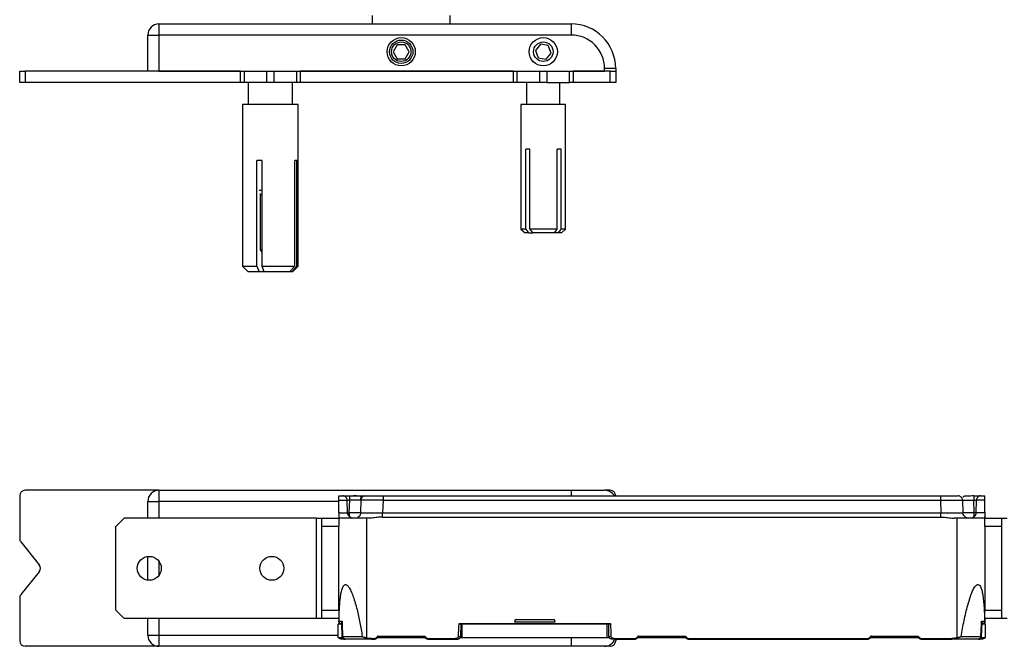
# Model space of a CAD drawing. Units: millimetres. Extents: x 142 to 644, y 250 to 518.
# Drawn here: x 347 to 523, y 289 to 401 of the extents above; entities that cross this region are included whole.
import ezdxf

# ---------------------------------------------------------------- set-up
doc = ezdxf.new("R2010")
doc.units = ezdxf.units.MM

msp = doc.modelspace()

# ---------------------------------------------------------------- linework, layer by layer
at = {"color": 7, "linetype": 'Continuous', "lineweight": 25}
for p, q in [((409.99, 402.24), (409.99, 400.74)), ((423.99, 400.74), (423.99, 402.24)), ((371.69, 400.74), (371.69, 398.74)), ((371.69, 400.74), (445.69, 400.74)), ((445.69, 400.74), (445.69, 398.74)), ((369.69, 392.24), (369.69, 398.74)), ((369.69, 398.74), (371.69, 398.74)), ((371.69, 398.74), (371.69, 392.24)), ((445.69, 398.74), (371.69, 398.74)), ((414.47, 396.99), (413.75, 395.74)), ((415.92, 396.99), (414.47, 396.99)), ((416.64, 395.74), (415.92, 396.99)), ((440.18, 397.09), (439.27, 395.97)), ((439.27, 395.97), (439.78, 394.62)), ((441.6, 396.86), (440.18, 397.09)), ((442.12, 395.51), (441.6, 396.86)), ((413.75, 395.74), (414.47, 394.49)), ((414.47, 394.49), (415.92, 394.49)), ((415.92, 394.49), (416.64, 395.74)), ((439.78, 394.62), (441.21, 394.39)), ((441.21, 394.39), (442.12, 395.51)), ((451.69, 392.24), (451.69, 392.74)), ((453.69, 392.74), (451.69, 392.74)), ((453.69, 392.74), (453.69, 392.24)), ((346.69, 390.24), (346.69, 392.24)), ((346.69, 392.24), (347.69, 392.24)), ((347.69, 392.24), (347.69, 390.24)), ((386.34, 392.24), (347.69, 392.24)), ((371.69, 392.24), (451.69, 392.24)), ((386.34, 390.24), (386.34, 392.24)), ((386.97, 392.24), (386.97, 390.24)), ((391.07, 390.24), (391.07, 392.24)), ((392.32, 392.24), (392.32, 390.24)), ((396.42, 390.24), (396.42, 392.24)), ((397.04, 392.24), (397.04, 390.24)), ((435.34, 392.24), (397.04, 392.24)), ((435.34, 390.24), (435.34, 392.24)), ((435.97, 392.24), (435.97, 390.24)), ((440.07, 390.24), (440.07, 392.24)), ((441.32, 392.24), (441.32, 390.24)), ((445.42, 390.24), (445.42, 392.24)), ((446.04, 392.24), (446.04, 390.24)), ((452.69, 392.24), (446.04, 392.24)), ((452.69, 390.24), (452.69, 392.24)), ((452.69, 392.24), (453.69, 392.24)), ((453.69, 392.24), (453.69, 390.24)), ((347.69, 390.24), (346.69, 390.24)), ((386.34, 390.24), (347.69, 390.24)), ((386.97, 390.24), (386.34, 390.24)), ((391.07, 390.24), (386.97, 390.24)), ((387.69, 390.24), (387.69, 386.24)), ((392.32, 390.24), (391.07, 390.24)), ((396.42, 390.24), (392.32, 390.24)), ((395.69, 386.24), (395.69, 390.24)), ((397.04, 390.24), (396.42, 390.24)), ((435.34, 390.24), (397.04, 390.24)), ((435.97, 390.24), (435.34, 390.24)), ((440.07, 390.24), (435.97, 390.24)), ((437.69, 390.24), (437.69, 386.24)), ((441.32, 390.24), (440.07, 390.24)), ((441.32, 390.24), (445.42, 390.24)), ((443.69, 386.24), (443.69, 390.24)), ((446.04, 390.24), (445.42, 390.24)), ((452.69, 390.24), (446.04, 390.24)), ((453.69, 390.24), (452.69, 390.24)), ((386.69, 386.24), (386.69, 357.24)), ((396.3, 386.24), (386.69, 386.24)), ((396.69, 386.24), (396.3, 386.24)), ((396.69, 357.24), (396.69, 386.24)), ((436.69, 386.24), (436.69, 363.87)), ((443.55, 386.24), (436.69, 386.24)), ((444.69, 386.24), (443.55, 386.24)), ((444.69, 363.87), (444.69, 386.24)), ((438.27, 378.24), (437.56, 378.24)), ((437.56, 363.87), (437.56, 378.24)), ((438.27, 363.87), (438.27, 378.24)), ((443.88, 378.24), (443.18, 378.24)), ((443.18, 363.87), (443.18, 378.24)), ((443.88, 363.87), (443.88, 378.24)), ((390.21, 376.24), (389.29, 376.24)), ((389.29, 357.24), (389.29, 376.24)), ((390.21, 357.24), (390.21, 376.24)), ((396.47, 376.24), (396.08, 376.24)), ((396.08, 357.24), (396.08, 376.24)), ((396.47, 357.24), (396.47, 376.24)), ((389.68, 370.89), (390.21, 370.89)), ((389.93, 360.19), (389.93, 370.27)), ((389.93, 370.14), (390.21, 370.14)), ((436.69, 363.87), (437.44, 363.24)), ((437.56, 363.87), (436.69, 363.87)), ((438.09, 363.24), (437.44, 363.24)), ((438.09, 363.24), (438.8, 363.24)), ((443.18, 363.87), (438.27, 363.87)), ((442.64, 363.24), (438.8, 363.24)), ((443.34, 363.24), (442.64, 363.24)), ((443.94, 363.24), (443.34, 363.24)), ((444.69, 363.87), (443.88, 363.87)), ((443.94, 363.24), (444.69, 363.87)), ((390.21, 360.19), (389.93, 360.19)), ((390.21, 359.78), (389.93, 360.19)), ((386.69, 357.24), (387.69, 356.24)), ((386.69, 357.24), (389.29, 357.24)), ((389.29, 357.24), (389.68, 356.24)), ((390.21, 357.24), (396.08, 357.24)), ((390.6, 356.24), (390.21, 357.24)), ((396.08, 357.24), (395.15, 356.24)), ((395.54, 356.24), (396.47, 357.24)), ((395.69, 356.24), (396.69, 357.24)), ((396.47, 357.24), (396.69, 357.24)), ((389.68, 356.24), (387.69, 356.24)), ((390.48, 356.24), (389.68, 356.24)), ((390.48, 356.24), (390.48, 356.56)), ((390.6, 356.24), (390.48, 356.24)), ((395.15, 356.24), (390.6, 356.24)), ((395.54, 356.24), (395.15, 356.24)), ((395.69, 356.24), (395.54, 356.24)), ((371.69, 317.01), (347.69, 317.01)), ((371.69, 317.01), (371.69, 315.01)), ((371.69, 317.01), (445.69, 317.01)), ((445.69, 317.01), (451.69, 317.01)), ((452.69, 317.01), (451.69, 317.01)), ((346.69, 316.01), (346.69, 308.36)), ((369.69, 315.01), (371.69, 315.01)), ((369.69, 312.01), (369.69, 315.01)), ((403.96, 316.01), (405.94, 316.01)), ((405.57, 312.97), (405.49, 315.24)), ((405.86, 312.98), (405.94, 315.24)), ((407.94, 315.24), (407.86, 312.98)), ((407.98, 315.24), (407.94, 315.24)), ((411.93, 315.24), (411.85, 312.98)), ((411.93, 316.01), (511.99, 316.01)), ((411.93, 315.24), (511.99, 315.24)), ((511.99, 315.24), (512.07, 312.98)), ((515.95, 315.24), (515.99, 315.24)), ((516.07, 312.98), (515.99, 315.24)), ((517.99, 316.01), (519.15, 316.01)), ((518.07, 312.98), (517.99, 315.24)), ((518.44, 315.24), (518.36, 312.97)), ((403.96, 313.08), (403.96, 312.01)), ((403.96, 312.98), (403.96, 313.08)), ((407.86, 312.98), (407.94, 312.97)), ((411.85, 312.98), (512.07, 312.98)), ((515.99, 312.97), (516.07, 312.98)), ((519.96, 312.98), (519.96, 313.08)), ((519.96, 313.08), (519.96, 312.01)), ((365.46, 312.01), (363.96, 310.51)), ((399.96, 312.01), (365.46, 312.01)), ((399.96, 294.01), (399.96, 312.01)), ((399.96, 312.01), (400.96, 312.01)), ((400.96, 310.51), (400.96, 312.01)), ((400.96, 312.01), (403.96, 312.01)), ((403.96, 312.01), (403.96, 310.51)), ((408.96, 312.01), (404.15, 312.01)), ((408.96, 312.01), (408.96, 290.5)), ((409.47, 312.01), (408.96, 312.01)), ((411.85, 312.21), (512.07, 312.21)), ((514.96, 312.01), (514.46, 312.01)), ((514.96, 312.01), (514.96, 290.5)), ((519.77, 312.01), (514.96, 312.01)), ((519.96, 312.01), (522.96, 312.01)), ((519.96, 310.51), (519.96, 312.01)), ((522.96, 312.01), (522.96, 310.51)), ((522.96, 312.01), (523.96, 312.01)), ((363.96, 295.51), (363.96, 310.51)), ((403.96, 310.51), (400.96, 310.51)), ((400.96, 295.51), (400.96, 310.51)), ((403.96, 295.51), (403.96, 310.51)), ((522.96, 310.51), (519.96, 310.51)), ((519.96, 310.51), (519.96, 295.51)), ((522.96, 310.51), (522.96, 295.51)), ((346.91, 307.74), (350.19, 303.63)), ((369.69, 300.88), (369.69, 305.14)), ((350.19, 302.39), (346.91, 298.28)), ((346.69, 297.66), (346.69, 290.01)), ((363.96, 295.51), (365.46, 294.01)), ((400.96, 294.01), (400.96, 295.51)), ((400.96, 295.51), (403.96, 295.51)), ((403.96, 295.51), (403.96, 294.01)), ((519.96, 295.51), (522.96, 295.51)), ((519.96, 294.01), (519.96, 295.51)), ((522.96, 295.51), (522.96, 294.01)), ((399.96, 294.01), (365.46, 294.01)), ((369.69, 291.01), (369.69, 294.01)), ((400.96, 294.01), (399.96, 294.01)), ((403.96, 294.01), (400.96, 294.01)), ((403.96, 294.01), (403.96, 293.24)), ((404.01, 293.5), (404.56, 293.5)), ((404.56, 293.5), (404.58, 293.01)), ((435.64, 293.74), (435.52, 293.41)), ((435.68, 293.74), (435.64, 293.74)), ((435.73, 293.81), (442.59, 293.81)), ((442.69, 293.74), (442.64, 293.74)), ((442.81, 293.41), (442.69, 293.74)), ((519.34, 293.01), (519.36, 293.5)), ((519.36, 293.5), (519.92, 293.5)), ((522.96, 294.01), (519.96, 294.01)), ((519.96, 294.01), (519.96, 293.24)), ((523.96, 294.01), (522.96, 294.01)), ((403.86, 290.51), (403.86, 293.01)), ((404.46, 293.01), (403.86, 293.01)), ((404.45, 293.2), (404.54, 290.78)), ((404.58, 293.01), (404.67, 290.8)), ((425.57, 293.09), (452.75, 293.09)), ((426.16, 293.01), (425.8, 293.01)), ((425.9, 290.8), (425.94, 293.01)), ((426.16, 290.51), (426.16, 293.01)), ((452.16, 293.01), (426.16, 293.01)), ((435.52, 293.41), (442.81, 293.41)), ((452.16, 290.51), (452.16, 293.01)), ((452.52, 293.01), (452.16, 293.01)), ((452.38, 293.01), (452.42, 290.8)), ((519.25, 290.8), (519.34, 293.01)), ((519.38, 290.78), (519.47, 293.19)), ((520.06, 293.01), (519.47, 293.01)), ((520.06, 290.51), (520.06, 293.01)), ((369.69, 291.01), (371.69, 291.01)), ((371.69, 291.01), (371.69, 289.01)), ((404.66, 290.51), (403.86, 290.51)), ((404.88, 290.31), (404.96, 290.31)), ((409.88, 290.42), (408.96, 290.5)), ((409.88, 290.42), (410.47, 290.42)), ((409.88, 290.31), (410.47, 290.31)), ((410.83, 290.67), (410.83, 290.68)), ((419.52, 290.51), (410.87, 290.51)), ((410.94, 290.64), (410.94, 290.64)), ((411.04, 290.82), (419.36, 290.82)), ((411.04, 290.71), (419.36, 290.71)), ((419.45, 290.64), (419.45, 290.64)), ((419.56, 290.68), (419.56, 290.67)), ((419.92, 290.42), (424.9, 290.42)), ((419.92, 290.31), (424.9, 290.31)), ((426.16, 290.51), (425.81, 290.51)), ((452.16, 290.51), (426.16, 290.51)), ((452.52, 290.51), (452.16, 290.51)), ((453.42, 290.42), (457.23, 290.42)), ((453.42, 290.31), (457.23, 290.31)), ((453.69, 290.31), (453.69, 290.01)), ((457.59, 290.67), (457.59, 290.68)), ((466.3, 290.51), (457.63, 290.51)), ((457.7, 290.64), (457.7, 290.64)), ((457.8, 290.82), (466.13, 290.82)), ((457.8, 290.71), (466.13, 290.71)), ((466.22, 290.64), (466.22, 290.64)), ((466.33, 290.68), (466.33, 290.67)), ((466.69, 290.42), (499.02, 290.42)), ((466.69, 290.31), (499.02, 290.31)), ((499.38, 290.67), (499.38, 290.68)), ((508.09, 290.51), (499.42, 290.51)), ((499.49, 290.64), (499.49, 290.64)), ((499.59, 290.82), (507.92, 290.82)), ((499.59, 290.71), (507.92, 290.71)), ((508.01, 290.64), (508.02, 290.64)), ((508.12, 290.68), (508.12, 290.67)), ((508.49, 290.42), (514.05, 290.42)), ((508.49, 290.31), (514.05, 290.31)), ((518.9, 290.31), (519.04, 290.31)), ((520.06, 290.51), (519.26, 290.51)), ((371.69, 289.01), (347.69, 289.01)), ((445.69, 289.01), (371.69, 289.01)), ((451.69, 289.01), (445.69, 289.01)), ((452.69, 289.01), (451.69, 289.01))]:
    msp.add_line(p, q, dxfattribs=at)
at = {"color": 8, "linetype": 'Continuous', "lineweight": 25}
for p, q in [((445.69, 317.01), (445.69, 316.01)), ((371.69, 315.01), (371.69, 312.01)), ((403.96, 315.01), (371.69, 315.01)), ((405.49, 315.24), (405.94, 315.24)), ((517.99, 315.24), (518.44, 315.24)), ((405.57, 312.98), (405.86, 312.98)), ((518.36, 312.98), (518.07, 312.98)), ((371.69, 304.29), (371.69, 301.74)), ((371.69, 294.01), (371.69, 291.01)), ((371.69, 291.01), (403.86, 291.01)), ((445.69, 290.51), (445.69, 289.01))]:
    msp.add_line(p, q, dxfattribs=at)
at = {"color": 7, "linetype": 'Continuous', "lineweight": 25}
for centre, radius in [((415.19, 395.74), 2.53), ((415.19, 395.74), 2.1), ((440.69, 395.74), 2.53), ((415.19, 395.74), 1.75), ((440.69, 395.74), 1.75), ((369.96, 303.01), 2.15), ((391.96, 303.01), 2.15)]:
    msp.add_circle(centre, radius, dxfattribs=at)
for centre, radius, start, end in [((371.69, 398.74), 2, 90, 180), ((445.69, 392.74), 8, 0, 90), ((445.69, 392.74), 6, 0, 90), ((347.69, 316.01), 1, 90, 180), ((371.69, 315.01), 2, 90, 180), ((451.69, 315.01), 2, 30, 90), ((452.69, 316.01), 1, 0, 90), ((347.69, 308.36), 1, 180, 218.6598), ((349.41, 303.01), 1, 321.3402, 38.6598), ((347.69, 297.66), 1, 141.3402, 180), ((435.73, 293.71), 0.1, 90, 160), ((442.59, 293.71), 0.1, 20, 90), ((347.69, 290.01), 1, 180, 270), ((371.69, 291.01), 2, 180, 270), ((451.69, 291.01), 2, 270, 339.3997), ((452.69, 290.01), 1, 270, 0)]:
    msp.add_arc(centre, radius, start, end, dxfattribs=at)
for centre, major_axis, start_param, end_param in [((425.72, 337.66), (1, 57.3), 3.754898, 3.821335), ((452.6, 337.66), (1, -57.3), 5.603443, 5.66988)]:
    msp.add_ellipse(centre, major_axis=major_axis, ratio=0.01745, start_param=start_param, end_param=end_param, dxfattribs=at)
for points, knots in [([(437.56, 363.87), (437.72, 363.67), (437.9, 363.46), (438.08, 363.25), (438.09, 363.24)], [0, 0, 0, 0, 0.937781, 1, 1, 1, 1]), ([(438.27, 363.87), (438.44, 363.67), (438.61, 363.46), (438.79, 363.25), (438.8, 363.24)], [0, 0, 0, 0, 0.937781, 1, 1, 1, 1]), ([(443.18, 363.87), (443.08, 363.76), (442.9, 363.55), (442.72, 363.34), (442.64, 363.24)], [0, 0, 0, 0, 0.521455, 1, 1, 1, 1]), ([(443.88, 363.87), (443.78, 363.76), (443.6, 363.55), (443.42, 363.34), (443.34, 363.24)], [0, 0, 0, 0, 0.521455, 1, 1, 1, 1]), ([(403.96, 316.01), (404.13, 316.01), (404.57, 316.01), (404.64, 316.01), (404.69, 316.01)], [0, 0, 0, 0, 0.392352, 1, 1, 1, 1]), ([(403.96, 315.24), (403.96, 315.3), (403.96, 315.43), (403.96, 315.62), (403.96, 315.82), (403.96, 315.98), (403.96, 316), (403.96, 316.01)], [0, 0, 0, 0, 0.100406, 0.199949, 0.361541, 0.642441, 1, 1, 1, 1]), ([(403.96, 313.08), (403.96, 313.47), (403.96, 314.19), (403.96, 314.91), (403.96, 315.24)], [0, 0, 0, 0, 0.53732, 1, 1, 1, 1]), ([(403.96, 315.24), (404.11, 315.24), (404.65, 315.24), (405.32, 315.24), (405.43, 315.24), (405.49, 315.24)], [0, 0, 0, 0, 0.154595, 0.577298, 1, 1, 1, 1]), ([(405.94, 316.01), (406.3, 316.01), (407.04, 316.01), (407.96, 316.01), (408.61, 316.01), (408.69, 316.01), (408.74, 316.01)], [0, 0, 0, 0, 0.250042, 0.5, 0.749958, 1, 1, 1, 1]), ([(407.9, 315.24), (407.9, 315.27), (407.9, 315.34), (407.92, 315.46), (407.96, 315.61), (407.99, 315.75), (407.98, 315.85), (407.87, 315.93), (407.6, 315.98), (407.19, 316), (406.82, 316.01), (406.65, 316.01)], [0, 0, 0, 0, 0.030062, 0.060701, 0.127763, 0.210114, 0.314877, 0.447775, 0.613525, 0.81615, 1, 1, 1, 1]), ([(408.66, 316.01), (408.58, 315.99), (408.48, 315.97), (408.35, 315.9), (408.23, 315.83), (408.1, 315.69), (407.99, 315.49), (407.97, 315.33), (407.96, 315.24)], [0, 0, 0, 0, 0.26951, 0.367678, 0.443132, 0.626474, 0.789101, 1, 1, 1, 1]), ([(408.74, 316.01), (408.78, 316.01), (408.88, 316.01), (409.62, 316.01), (410.68, 316.01), (411.51, 316.01), (411.93, 316.01)], [0, 0, 0, 0, 0.250042, 0.5, 0.749958, 1, 1, 1, 1]), ([(511.99, 316.01), (512.41, 316.01), (513.25, 316.01), (514.3, 316.01), (515, 316.01), (515.09, 316.01), (515.13, 316.01)], [0, 0, 0, 0, 0.266372, 0.532656, 0.798939, 1, 1, 1, 1]), ([(515.97, 315.24), (515.96, 315.3), (515.95, 315.42), (515.88, 315.59), (515.76, 315.77), (515.59, 315.9), (515.39, 315.99), (515.25, 316), (515.17, 316.01)], [0, 0, 0, 0, 0.157637, 0.28516, 0.452303, 0.663517, 0.816401, 1, 1, 1, 1]), ([(517.99, 316), (517.78, 316), (517.38, 315.99), (516.86, 315.98), (516.46, 315.96), (516.21, 315.91), (516.09, 315.87), (516.08, 315.81), (516.08, 315.81)], [0, 0, 0, 0, 0.240864, 0.461735, 0.660618, 0.838044, 0.996175, 1, 1, 1, 1]), ([(519.96, 315.24), (519.82, 315.24), (519.27, 315.24), (518.6, 315.24), (518.49, 315.24), (518.44, 315.24)], [0, 0, 0, 0, 0.154595, 0.577298, 1, 1, 1, 1]), ([(519.24, 316.01), (519.28, 316.01), (519.36, 316.01), (519.79, 316.01), (519.96, 316.01)], [0, 0, 0, 0, 0.607652, 1, 1, 1, 1]), ([(519.96, 315.24), (519.96, 315.3), (519.96, 315.43), (519.96, 315.62), (519.96, 315.82), (519.96, 315.98), (519.96, 316), (519.96, 316.01)], [0, 0, 0, 0, 0.100406, 0.199949, 0.361541, 0.642441, 1, 1, 1, 1]), ([(519.96, 313.08), (519.96, 313.47), (519.96, 314.19), (519.96, 314.91), (519.96, 315.24)], [0, 0, 0, 0, 0.537231, 1, 1, 1, 1]), ([(403.96, 312.98), (403.96, 312.89), (403.96, 312.7), (403.97, 312.42), (404, 312.17), (404.07, 312.03), (404.13, 312.02), (404.15, 312.01)], [0, 0, 0, 0, 0.142739, 0.315474, 0.579656, 0.854502, 1, 1, 1, 1]), ([(403.96, 312.98), (404.14, 312.98), (404.71, 312.98), (405.4, 312.98), (405.51, 312.98), (405.57, 312.98)], [0, 0, 0, 0, 0.176952, 0.588476, 1, 1, 1, 1]), ([(406.57, 312.01), (406.44, 312.02), (406.18, 312.05), (405.86, 312.27), (405.63, 312.59), (405.59, 312.85), (405.57, 312.98)], [0, 0, 0, 0, 0.2500922, 0.5001092, 0.7500701, 1, 1, 1, 1]), ([(407.86, 312.98), (407.83, 312.97), (407.77, 312.96), (407.3, 312.96), (406.64, 312.96), (406.12, 312.97), (405.86, 312.98)], [0, 0, 0, 0, 0.2500096, 0.5, 0.7499904, 1, 1, 1, 1]), ([(407.93, 312.97), (407.91, 312.84), (407.88, 312.59), (407.65, 312.27), (407.33, 312.05), (407.08, 312.02), (406.95, 312.01)], [0, 0, 0, 0, 0.250017, 0.500026, 0.750019, 1, 1, 1, 1]), ([(411.85, 312.21), (411.85, 312.24), (411.85, 312.34), (411.85, 312.59), (411.85, 312.85), (411.85, 312.98)], [0, 0, 0, 0, 0.133544, 0.566772, 1, 1, 1, 1]), ([(512.07, 312.21), (512.07, 312.24), (512.07, 312.34), (512.07, 312.59), (512.07, 312.85), (512.07, 312.98)], [0, 0, 0, 0, 0.133544, 0.566772, 1, 1, 1, 1]), ([(516.88, 312.03), (516.77, 312.06), (516.55, 312.12), (516.28, 312.35), (516.07, 312.64), (516.02, 312.86), (515.99, 312.97)], [0, 0, 0, 0, 0.256348, 0.507398, 0.75485, 1, 1, 1, 1]), ([(518.07, 312.98), (517.81, 312.97), (517.28, 312.96), (516.62, 312.96), (516.16, 312.96), (516.1, 312.97), (516.07, 312.98)], [0, 0, 0, 0, 0.25001, 0.5, 0.74999, 1, 1, 1, 1]), ([(518.36, 312.98), (518.34, 312.85), (518.3, 312.59), (518.07, 312.27), (517.74, 312.05), (517.49, 312.02), (517.36, 312.01)], [0, 0, 0, 0, 0.24993, 0.499891, 0.749908, 1, 1, 1, 1]), ([(519.96, 312.98), (519.79, 312.98), (519.21, 312.98), (518.52, 312.98), (518.41, 312.98), (518.36, 312.98)], [0, 0, 0, 0, 0.176952, 0.588476, 1, 1, 1, 1]), ([(519.96, 312.98), (519.96, 312.89), (519.96, 312.7), (519.96, 312.42), (519.93, 312.17), (519.86, 312.03), (519.79, 312.02), (519.77, 312.01)], [0, 0, 0, 0, 0.142739, 0.315474, 0.579656, 0.854502, 1, 1, 1, 1]), ([(411.85, 312.21), (411.53, 312.2), (410.87, 312.16), (410.09, 312.03), (409.61, 312.01), (409.47, 312.01)], [0, 0, 0, 0, 0.408826, 0.81934, 1, 1, 1, 1]), ([(512.07, 312.21), (512.4, 312.2), (513.05, 312.16), (513.84, 312.03), (514.31, 312.01), (514.46, 312.01)], [0, 0, 0, 0, 0.408826, 0.81934, 1, 1, 1, 1]), ([(404.01, 293.5), (404.04, 294.39), (404.08, 295.85), (404.24, 297.58), (404.4, 298.68), (404.57, 299.34), (404.77, 299.8), (404.97, 300.04), (405.17, 300.1), (405.36, 300.06), (405.61, 299.87), (405.93, 299.42), (406.27, 298.74), (406.75, 297.44), (407.28, 295.6), (407.79, 293.21), (408.06, 291.6), (408.19, 290.8)], [0, 0, 0, 0, 0.152993, 0.253028, 0.303539, 0.353824, 0.379804, 0.406081, 0.420544, 0.435035, 0.453878, 0.48668, 0.536982, 0.587529, 0.724646, 0.862317, 1, 1, 1, 1]), ([(515.73, 290.8), (515.89, 291.74), (516.22, 293.62), (516.77, 296.02), (517.29, 297.74), (517.68, 298.78), (517.99, 299.4), (518.28, 299.82), (518.5, 300.03), (518.71, 300.1), (518.89, 300.07), (519.09, 299.9), (519.3, 299.5), (519.47, 298.91), (519.68, 297.69), (519.85, 295.89), (519.9, 294.3), (519.92, 293.5)], [0, 0, 0, 0, 0.161189, 0.322235, 0.417444, 0.465531, 0.513402, 0.539489, 0.560685, 0.575493, 0.590357, 0.608212, 0.638035, 0.681761, 0.7257, 0.862651, 1, 1, 1, 1]), ([(404, 293.45), (404, 293.42), (403.97, 293.31), (403.97, 293.27), (403.96, 293.24)], [0, 0, 0, 0, 0.295894, 1, 1, 1, 1]), ([(404.01, 293.5), (404.01, 293.49), (404.01, 293.47), (404, 293.46), (404, 293.45)], [0, 0, 0, 0, 0.423301, 1, 1, 1, 1]), ([(404.49, 293.01), (404.42, 293.02), (404.29, 293.03), (404.13, 293.15), (404.04, 293.3), (404.01, 293.4), (404, 293.45)], [0, 0, 0, 0, 0.279623, 0.55919, 0.77946, 1, 1, 1, 1]), ([(404.56, 293.5), (404.53, 293.44), (404.46, 293.33), (404.46, 293.24), (404.46, 293.2)], [0, 0, 0, 0, 0.525262, 1, 1, 1, 1]), ([(519.36, 293.5), (519.4, 293.43), (519.47, 293.32), (519.47, 293.23), (519.47, 293.19)], [0, 0, 0, 0, 0.609488, 1, 1, 1, 1]), ([(519.44, 293.01), (519.51, 293.02), (519.64, 293.03), (519.79, 293.15), (519.89, 293.3), (519.91, 293.4), (519.92, 293.45)], [0, 0, 0, 0, 0.279623, 0.559191, 0.77946, 1, 1, 1, 1]), ([(519.92, 293.5), (519.92, 293.49), (519.92, 293.47), (519.92, 293.46), (519.92, 293.45)], [0, 0, 0, 0, 0.423301, 1, 1, 1, 1]), ([(519.96, 293.24), (519.96, 293.27), (519.96, 293.32), (519.93, 293.39), (519.92, 293.44), (519.92, 293.45)], [0, 0, 0, 0, 0.6080794, 0.9103705, 1, 1, 1, 1]), ([(403.96, 293.24), (403.96, 293.22), (403.96, 293.18), (403.96, 293.18), (403.96, 293.17)], [0, 0, 0, 0, 0.4972728, 1, 1, 1, 1]), ([(404.33, 293.01), (404.27, 293.02), (404.14, 293.03), (404.02, 293.11), (403.97, 293.17), (403.96, 293.17)], [0, 0, 0, 0, 0.464903, 0.929807, 1, 1, 1, 1]), ([(425.8, 293.01), (425.76, 293.02), (425.69, 293.03), (425.6, 293.08), (425.57, 293.09)], [0, 0, 0, 0, 0.695453, 1, 1, 1, 1]), ([(452.52, 293.01), (452.57, 293.02), (452.64, 293.03), (452.73, 293.08), (452.75, 293.09)], [0, 0, 0, 0, 0.695453, 1, 1, 1, 1]), ([(519.96, 293.17), (519.96, 293.17), (519.91, 293.11), (519.79, 293.03), (519.66, 293.02), (519.59, 293.01)], [0, 0, 0, 0, 0.070205, 0.535103, 1, 1, 1, 1]), ([(519.96, 293.17), (519.96, 293.18), (519.96, 293.18), (519.96, 293.22), (519.96, 293.24)], [0, 0, 0, 0, 0.497982, 1, 1, 1, 1]), ([(404.38, 290.31), (404.32, 290.32), (404.19, 290.33), (404.04, 290.43), (403.98, 290.51), (403.96, 290.54)], [0, 0, 0, 0, 0.392246, 0.784493, 1, 1, 1, 1]), ([(404.88, 290.31), (404.81, 290.31), (404.68, 290.31), (404.52, 290.31), (404.4, 290.31), (404.39, 290.31), (404.38, 290.31)], [0, 0, 0, 0, 0.250056, 0.5, 0.749944, 1, 1, 1, 1]), ([(404.54, 290.79), (404.55, 290.73), (404.57, 290.63), (404.65, 290.52), (404.72, 290.45), (404.81, 290.39), (404.9, 290.34), (405.01, 290.32), (405.07, 290.31), (405.11, 290.31)], [0, 0, 0, 0, 0.2608794, 0.3901374, 0.5172089, 0.6417631, 0.7637234, 0.8832089, 1, 1, 1, 1]), ([(405.11, 290.31), (405.05, 290.32), (404.94, 290.33), (404.8, 290.44), (404.7, 290.61), (404.68, 290.73), (404.67, 290.8)], [0, 0, 0, 0, 0.250015, 0.500018, 0.750013, 1, 1, 1, 1]), ([(404.67, 290.8), (404.96, 290.8), (405.53, 290.8), (406.76, 290.8), (407.72, 290.8), (408.19, 290.8)], [0, 0, 0, 0, 0.33071, 0.669513, 1, 1, 1, 1]), ([(405.11, 290.31), (405.09, 290.31), (405.05, 290.31), (405.04, 290.31), (405.05, 290.31), (405.09, 290.31), (405.11, 290.31)], [0, 0, 0, 0, 0.245194, 0.497787, 0.747821, 1, 1, 1, 1]), ([(409.88, 290.31), (409.4, 290.31), (408.43, 290.31), (407.09, 290.31), (405.92, 290.31), (405.38, 290.31), (405.11, 290.31)], [0, 0, 0, 0, 0.250027, 0.500018, 0.75, 1, 1, 1, 1]), ([(408.96, 290.5), (408.87, 290.52), (408.71, 290.55), (408.52, 290.6), (408.39, 290.65), (408.3, 290.69), (408.24, 290.73), (408.2, 290.77), (408.2, 290.79), (408.2, 290.8)], [0, 0, 0, 0, 0.335659, 0.562766, 0.716046, 0.820011, 0.926542, 0.967003, 1, 1, 1, 1]), ([(409.88, 290.42), (409.88, 290.4), (409.88, 290.33), (409.88, 290.32), (409.88, 290.31)], [0, 0, 0, 0, 0.436748, 1, 1, 1, 1]), ([(410.83, 290.67), (410.81, 290.63), (410.77, 290.56), (410.67, 290.47), (410.57, 290.43), (410.5, 290.43), (410.47, 290.42)], [0, 0, 0, 0, 0.279192, 0.558342, 0.838811, 1, 1, 1, 1]), ([(410.47, 290.31), (410.47, 290.32), (410.47, 290.33), (410.47, 290.4), (410.47, 290.42)], [0, 0, 0, 0, 0.5632639, 1, 1, 1, 1]), ([(411.04, 290.82), (411.01, 290.82), (410.96, 290.81), (410.9, 290.77), (410.86, 290.73), (410.84, 290.69), (410.83, 290.68)], [0, 0, 0, 0, 0.279484, 0.558352, 0.837381, 1, 1, 1, 1]), ([(410.94, 290.64), (410.94, 290.65), (410.93, 290.65), (410.86, 290.67), (410.83, 290.68)], [0, 0, 0, 0, 0.567496, 1, 1, 1, 1]), ([(410.83, 290.67), (410.86, 290.66), (410.92, 290.64), (410.94, 290.64), (410.94, 290.64)], [0, 0, 0, 0, 0.432697, 1, 1, 1, 1]), ([(410.94, 290.64), (410.95, 290.65), (410.96, 290.67), (410.98, 290.7), (411.01, 290.71), (411.03, 290.71), (411.04, 290.71)], [0, 0, 0, 0, 0.277752, 0.536931, 0.777636, 1, 1, 1, 1]), ([(411.04, 290.82), (411.04, 290.79), (411.04, 290.73), (411.04, 290.72), (411.04, 290.71)], [0, 0, 0, 0, 0.421758, 1, 1, 1, 1]), ([(419.36, 290.71), (419.36, 290.72), (419.36, 290.73), (419.36, 290.79), (419.36, 290.82)], [0, 0, 0, 0, 0.578257, 1, 1, 1, 1]), ([(419.36, 290.82), (419.38, 290.82), (419.43, 290.81), (419.49, 290.77), (419.54, 290.73), (419.55, 290.69), (419.56, 290.68)], [0, 0, 0, 0, 0.279484, 0.558352, 0.837381, 1, 1, 1, 1]), ([(419.36, 290.71), (419.36, 290.71), (419.38, 290.71), (419.41, 290.7), (419.43, 290.67), (419.44, 290.65), (419.45, 290.64)], [0, 0, 0, 0, 0.222364, 0.463069, 0.722248, 1, 1, 1, 1]), ([(419.45, 290.64), (419.46, 290.65), (419.47, 290.65), (419.53, 290.67), (419.56, 290.68)], [0, 0, 0, 0, 0.567483, 1, 1, 1, 1]), ([(419.45, 290.64), (419.46, 290.64), (419.47, 290.64), (419.53, 290.66), (419.56, 290.67)], [0, 0, 0, 0, 0.567303, 1, 1, 1, 1]), ([(419.92, 290.42), (419.88, 290.43), (419.79, 290.44), (419.68, 290.5), (419.6, 290.59), (419.57, 290.65), (419.56, 290.67)], [0, 0, 0, 0, 0.278646, 0.557316, 0.835819, 1, 1, 1, 1]), ([(419.92, 290.42), (419.92, 290.4), (419.92, 290.33), (419.92, 290.32), (419.92, 290.31)], [0, 0, 0, 0, 0.4367535, 1, 1, 1, 1]), ([(425.48, 290.8), (425.47, 290.76), (425.46, 290.69), (425.39, 290.58), (425.26, 290.49), (425.09, 290.43), (424.96, 290.43), (424.9, 290.42)], [0, 0, 0, 0, 0.147134, 0.293599, 0.48574, 0.76431, 1, 1, 1, 1]), ([(424.9, 290.31), (424.9, 290.32), (424.9, 290.33), (424.9, 290.4), (424.9, 290.42)], [0, 0, 0, 0, 0.563264, 1, 1, 1, 1]), ([(424.9, 290.31), (424.97, 290.31), (425.1, 290.31), (425.27, 290.31), (425.38, 290.31), (425.4, 290.31), (425.4, 290.31)], [0, 0, 0, 0, 0.250056, 0.5, 0.749944, 1, 1, 1, 1]), ([(425.48, 290.8), (425.52, 290.8), (425.67, 290.8), (425.86, 290.8), (425.89, 290.8), (425.9, 290.8)], [0, 0, 0, 0, 0.1807918, 0.5903919, 1, 1, 1, 1]), ([(452.42, 290.8), (452.44, 290.8), (452.47, 290.8), (452.65, 290.8), (452.8, 290.8), (452.85, 290.8)], [0, 0, 0, 0, 0.409608, 0.819208, 1, 1, 1, 1]), ([(453.42, 290.42), (453.34, 290.43), (453.2, 290.44), (453.03, 290.51), (452.92, 290.6), (452.86, 290.7), (452.85, 290.77), (452.85, 290.8)], [0, 0, 0, 0, 0.326959, 0.551803, 0.732403, 0.878475, 1, 1, 1, 1]), ([(453.42, 290.31), (453.36, 290.31), (453.22, 290.31), (453.06, 290.31), (452.94, 290.31), (452.93, 290.31), (452.92, 290.31)], [0, 0, 0, 0, 0.2500556, 0.5, 0.7499444, 1, 1, 1, 1]), ([(453.42, 290.42), (453.42, 290.4), (453.42, 290.33), (453.42, 290.32), (453.42, 290.31)], [0, 0, 0, 0, 0.436736, 1, 1, 1, 1]), ([(457.59, 290.67), (457.57, 290.63), (457.53, 290.56), (457.43, 290.47), (457.32, 290.43), (457.26, 290.43), (457.23, 290.42)], [0, 0, 0, 0, 0.281205, 0.5626004, 0.8425878, 1, 1, 1, 1]), ([(457.23, 290.31), (457.23, 290.32), (457.23, 290.33), (457.23, 290.4), (457.23, 290.42)], [0, 0, 0, 0, 0.563247, 1, 1, 1, 1]), ([(457.8, 290.82), (457.77, 290.82), (457.72, 290.81), (457.66, 290.77), (457.62, 290.73), (457.6, 290.69), (457.59, 290.68)], [0, 0, 0, 0, 0.279484, 0.558352, 0.837381, 1, 1, 1, 1]), ([(457.7, 290.64), (457.7, 290.65), (457.68, 290.65), (457.62, 290.67), (457.59, 290.68)], [0, 0, 0, 0, 0.567496, 1, 1, 1, 1]), ([(457.59, 290.67), (457.62, 290.66), (457.68, 290.64), (457.69, 290.64), (457.7, 290.64)], [0, 0, 0, 0, 0.432697, 1, 1, 1, 1]), ([(457.7, 290.64), (457.71, 290.65), (457.72, 290.67), (457.74, 290.7), (457.77, 290.71), (457.79, 290.71), (457.8, 290.71)], [0, 0, 0, 0, 0.277752, 0.536931, 0.777636, 1, 1, 1, 1]), ([(457.8, 290.82), (457.8, 290.79), (457.8, 290.73), (457.8, 290.72), (457.8, 290.71)], [0, 0, 0, 0, 0.421758, 1, 1, 1, 1]), ([(466.13, 290.71), (466.13, 290.72), (466.13, 290.73), (466.13, 290.79), (466.13, 290.82)], [0, 0, 0, 0, 0.578257, 1, 1, 1, 1]), ([(466.13, 290.82), (466.15, 290.82), (466.2, 290.81), (466.27, 290.77), (466.31, 290.73), (466.33, 290.69), (466.33, 290.68)], [0, 0, 0, 0, 0.279484, 0.558352, 0.837381, 1, 1, 1, 1]), ([(466.13, 290.71), (466.14, 290.71), (466.16, 290.71), (466.18, 290.7), (466.21, 290.67), (466.22, 290.65), (466.22, 290.64)], [0, 0, 0, 0, 0.222364, 0.463069, 0.722248, 1, 1, 1, 1]), ([(466.22, 290.64), (466.23, 290.65), (466.24, 290.65), (466.3, 290.67), (466.33, 290.68)], [0, 0, 0, 0, 0.567483, 1, 1, 1, 1]), ([(466.22, 290.64), (466.23, 290.64), (466.24, 290.64), (466.31, 290.66), (466.33, 290.67)], [0, 0, 0, 0, 0.567303, 1, 1, 1, 1]), ([(466.69, 290.42), (466.65, 290.43), (466.56, 290.44), (466.45, 290.5), (466.37, 290.59), (466.34, 290.65), (466.33, 290.67)], [0, 0, 0, 0, 0.278646, 0.557316, 0.835819, 1, 1, 1, 1]), ([(466.69, 290.42), (466.69, 290.4), (466.69, 290.33), (466.69, 290.32), (466.69, 290.31)], [0, 0, 0, 0, 0.4367535, 1, 1, 1, 1]), ([(499.38, 290.67), (499.36, 290.63), (499.32, 290.56), (499.22, 290.47), (499.11, 290.43), (499.05, 290.43), (499.02, 290.42)], [0, 0, 0, 0, 0.281205, 0.5626, 0.842588, 1, 1, 1, 1]), ([(499.02, 290.31), (499.02, 290.32), (499.02, 290.33), (499.02, 290.4), (499.02, 290.42)], [0, 0, 0, 0, 0.5632465, 1, 1, 1, 1]), ([(499.59, 290.82), (499.56, 290.82), (499.51, 290.81), (499.45, 290.77), (499.41, 290.73), (499.39, 290.69), (499.38, 290.68)], [0, 0, 0, 0, 0.279484, 0.558352, 0.837381, 1, 1, 1, 1]), ([(499.49, 290.64), (499.49, 290.65), (499.47, 290.65), (499.41, 290.67), (499.38, 290.68)], [0, 0, 0, 0, 0.567496, 1, 1, 1, 1]), ([(499.38, 290.67), (499.41, 290.66), (499.47, 290.64), (499.48, 290.64), (499.49, 290.64)], [0, 0, 0, 0, 0.432697, 1, 1, 1, 1]), ([(499.49, 290.64), (499.5, 290.65), (499.51, 290.67), (499.53, 290.7), (499.56, 290.71), (499.58, 290.71), (499.59, 290.71)], [0, 0, 0, 0, 0.277752, 0.536931, 0.777636, 1, 1, 1, 1]), ([(499.59, 290.82), (499.59, 290.79), (499.59, 290.73), (499.59, 290.72), (499.59, 290.71)], [0, 0, 0, 0, 0.421758, 1, 1, 1, 1]), ([(507.92, 290.71), (507.92, 290.72), (507.92, 290.73), (507.92, 290.79), (507.92, 290.82)], [0, 0, 0, 0, 0.578257, 1, 1, 1, 1]), ([(507.92, 290.82), (507.94, 290.82), (507.99, 290.81), (508.06, 290.77), (508.1, 290.73), (508.12, 290.69), (508.12, 290.68)], [0, 0, 0, 0, 0.279484, 0.558352, 0.837381, 1, 1, 1, 1]), ([(507.92, 290.71), (507.93, 290.71), (507.95, 290.71), (507.97, 290.7), (508, 290.67), (508.01, 290.65), (508.01, 290.64)], [0, 0, 0, 0, 0.222364, 0.463069, 0.722248, 1, 1, 1, 1]), ([(508.01, 290.64), (508.02, 290.65), (508.03, 290.65), (508.1, 290.67), (508.12, 290.68)], [0, 0, 0, 0, 0.567483, 1, 1, 1, 1]), ([(508.02, 290.64), (508.02, 290.64), (508.03, 290.64), (508.1, 290.66), (508.12, 290.67)], [0, 0, 0, 0, 0.567303, 1, 1, 1, 1]), ([(508.49, 290.42), (508.44, 290.43), (508.36, 290.44), (508.24, 290.5), (508.16, 290.59), (508.14, 290.65), (508.12, 290.67)], [0, 0, 0, 0, 0.278591, 0.557207, 0.835689, 1, 1, 1, 1]), ([(508.49, 290.42), (508.49, 290.4), (508.49, 290.33), (508.49, 290.32), (508.49, 290.31)], [0, 0, 0, 0, 0.436755, 1, 1, 1, 1]), ([(514.96, 290.5), (514.92, 290.49), (514.84, 290.48), (514.72, 290.46), (514.59, 290.45), (514.47, 290.44), (514.34, 290.43), (514.2, 290.43), (514.1, 290.42), (514.05, 290.42)], [0, 0, 0, 0, 0.1354585, 0.2709051, 0.4063451, 0.5417813, 0.6772151, 0.8126477, 1, 1, 1, 1]), ([(514.05, 290.31), (514.05, 290.32), (514.05, 290.33), (514.05, 290.4), (514.05, 290.42)], [0, 0, 0, 0, 0.563264, 1, 1, 1, 1]), ([(518.82, 290.31), (518.55, 290.31), (518, 290.31), (516.83, 290.31), (515.49, 290.31), (514.53, 290.31), (514.05, 290.31)], [0, 0, 0, 0, 0.249996, 0.499979, 0.749972, 1, 1, 1, 1]), ([(515.73, 290.8), (515.73, 290.79), (515.72, 290.77), (515.68, 290.72), (515.59, 290.67), (515.46, 290.62), (515.33, 290.58), (515.21, 290.55), (515.08, 290.52), (515, 290.51), (514.96, 290.5)], [0, 0, 0, 0, 0.032506, 0.083787, 0.228961, 0.389988, 0.550769, 0.7115, 0.855673, 1, 1, 1, 1]), ([(515.73, 290.8), (516.2, 290.8), (517.16, 290.8), (518.39, 290.8), (518.96, 290.8), (519.25, 290.8)], [0, 0, 0, 0, 0.327851, 0.667314, 1, 1, 1, 1]), ([(518.82, 290.31), (518.84, 290.31), (518.87, 290.31), (518.89, 290.31), (518.87, 290.31), (518.84, 290.31), (518.8, 290.31), (518.79, 290.31)], [0, 0, 0, 0, 0.232048, 0.463964, 0.696392, 0.927543, 1, 1, 1, 1]), ([(519.25, 290.8), (519.24, 290.73), (519.23, 290.61), (519.13, 290.44), (518.99, 290.33), (518.87, 290.32), (518.82, 290.31)], [0, 0, 0, 0, 0.249986, 0.499982, 0.749986, 1, 1, 1, 1]), ([(518.82, 290.31), (518.85, 290.31), (518.92, 290.32), (519.02, 290.34), (519.12, 290.39), (519.21, 290.45), (519.28, 290.52), (519.36, 290.63), (519.37, 290.73), (519.38, 290.79)], [0, 0, 0, 0, 0.116791, 0.236276, 0.358237, 0.482791, 0.609862, 0.73912, 1, 1, 1, 1]), ([(519.54, 290.31), (519.54, 290.31), (519.52, 290.31), (519.41, 290.31), (519.24, 290.31), (519.11, 290.31), (519.04, 290.31)], [0, 0, 0, 0, 0.250056, 0.5, 0.749944, 1, 1, 1, 1]), ([(519.96, 290.54), (519.94, 290.51), (519.88, 290.43), (519.74, 290.33), (519.61, 290.32), (519.54, 290.31)], [0, 0, 0, 0, 0.215507, 0.607754, 1, 1, 1, 1])]:
    msp.add_open_spline(points, degree=3, knots=knots, dxfattribs=at)
for points in [[(405.49, 315.24), (405.47, 315.34), (405.44, 315.54), (405.26, 315.8), (405, 315.98), (404.79, 316), (404.69, 316.01)], [(405.94, 315.24), (405.94, 315.34), (405.94, 315.54), (405.94, 315.8), (405.94, 315.98), (405.94, 316), (405.94, 316.01)], [(411.93, 316.01), (411.93, 316), (411.93, 315.98), (411.93, 315.8), (411.93, 315.54), (411.93, 315.34), (411.93, 315.24)], [(511.99, 316.01), (511.99, 316), (511.99, 315.98), (511.99, 315.8), (511.99, 315.54), (511.99, 315.34), (511.99, 315.24)], [(517.99, 316.01), (517.99, 316), (517.99, 315.98), (517.99, 315.8), (517.99, 315.54), (517.99, 315.34), (517.99, 315.24)], [(519.24, 316.01), (519.13, 316), (518.93, 315.98), (518.67, 315.8), (518.48, 315.54), (518.45, 315.34), (518.44, 315.24)], [(410.94, 290.64), (410.92, 290.59), (410.88, 290.5), (410.76, 290.4), (410.62, 290.32), (410.52, 290.31), (410.47, 290.31)], [(419.92, 290.31), (419.87, 290.31), (419.77, 290.32), (419.63, 290.4), (419.52, 290.5), (419.47, 290.59), (419.45, 290.64)], [(425.9, 290.8), (425.9, 290.74), (425.88, 290.61), (425.76, 290.45), (425.6, 290.33), (425.47, 290.32), (425.4, 290.31)], [(452.92, 290.31), (452.86, 290.32), (452.73, 290.33), (452.56, 290.45), (452.45, 290.61), (452.43, 290.74), (452.42, 290.8)], [(457.7, 290.64), (457.68, 290.59), (457.64, 290.5), (457.52, 290.4), (457.38, 290.32), (457.28, 290.31), (457.23, 290.31)], [(466.69, 290.31), (466.64, 290.31), (466.54, 290.32), (466.4, 290.4), (466.29, 290.5), (466.25, 290.59), (466.22, 290.64)], [(499.49, 290.64), (499.47, 290.59), (499.43, 290.5), (499.31, 290.4), (499.17, 290.32), (499.07, 290.31), (499.02, 290.31)], [(508.49, 290.31), (508.43, 290.31), (508.33, 290.32), (508.19, 290.4), (508.08, 290.5), (508.04, 290.59), (508.02, 290.64)]]:
    msp.add_open_spline(points, degree=3, dxfattribs=at)
at = {"color": 8, "linetype": 'Continuous', "lineweight": 25}
for points, knots in [([(407.9, 315.24), (407.9, 315.24), (407.88, 315.24), (407.74, 315.25), (407.39, 315.25), (406.84, 315.25), (406.34, 315.24), (406.07, 315.24), (405.94, 315.24)], [0, 0, 0, 0, 0.004022, 0.149447, 0.427339, 0.705239, 0.850661, 1, 1, 1, 1]), ([(411.93, 315.24), (411.66, 315.24), (411.12, 315.24), (410.12, 315.25), (409.03, 315.25), (408.31, 315.25), (408.02, 315.24), (407.99, 315.24), (407.98, 315.24)], [0, 0, 0, 0, 0.139097, 0.274535, 0.533275, 0.792009, 0.927449, 1, 1, 1, 1]), ([(511.99, 315.24), (512.26, 315.24), (512.8, 315.24), (513.8, 315.25), (514.89, 315.25), (515.61, 315.25), (515.91, 315.24), (515.94, 315.24), (515.95, 315.24)], [0, 0, 0, 0, 0.1391, 0.27454, 0.533274, 0.792013, 0.927451, 1, 1, 1, 1]), ([(516.03, 315.24), (516.03, 315.24), (516.04, 315.24), (516.19, 315.25), (516.54, 315.25), (517.08, 315.25), (517.58, 315.24), (517.85, 315.24), (517.99, 315.24)], [0, 0, 0, 0, 0.0030428, 0.1486073, 0.4267791, 0.7049419, 0.8505087, 1, 1, 1, 1]), ([(405.86, 312.98), (405.86, 312.85), (405.86, 312.6), (405.86, 312.41), (405.86, 312.31)], [0, 0, 0, 0, 0.518047, 1, 1, 1, 1]), ([(407.94, 312.97), (407.94, 312.97), (407.96, 312.97), (408.25, 312.96), (408.95, 312.96), (410.04, 312.96), (411.04, 312.97), (411.58, 312.97), (411.85, 312.98)], [0, 0, 0, 0, 0.00579, 0.150989, 0.428319, 0.705645, 0.850845, 1, 1, 1, 1]), ([(512.07, 312.98), (512.34, 312.97), (512.88, 312.97), (513.88, 312.96), (514.98, 312.96), (515.68, 312.96), (515.96, 312.97), (515.99, 312.97), (515.99, 312.97)], [0, 0, 0, 0, 0.148704, 0.293467, 0.569965, 0.846459, 0.991223, 1, 1, 1, 1]), ([(518.07, 312.31), (518.07, 312.41), (518.07, 312.6), (518.07, 312.85), (518.07, 312.98)], [0, 0, 0, 0, 0.481953, 1, 1, 1, 1]), ([(404.67, 290.8), (404.64, 290.8), (404.56, 290.79), (404.55, 290.79), (404.54, 290.79)], [0, 0, 0, 0, 0.499106, 1, 1, 1, 1]), ([(519.38, 290.79), (519.38, 290.79), (519.37, 290.79), (519.29, 290.8), (519.25, 290.8)], [0, 0, 0, 0, 0.500979, 1, 1, 1, 1])]:
    msp.add_open_spline(points, degree=3, knots=knots, dxfattribs=at)

doc.saveas('drawing.dxf')
